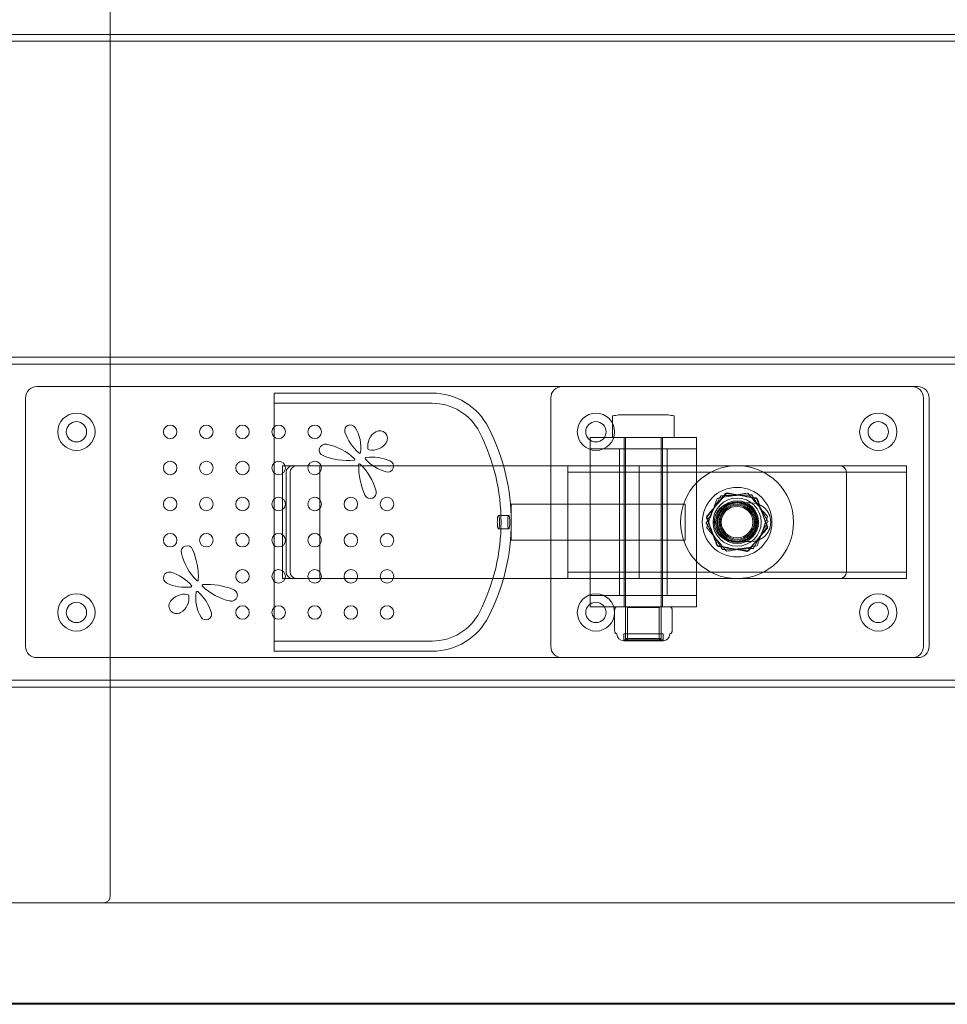
# Model space of a CAD drawing. Units: millimetres. Extents: x -787 to 789, y -1074 to 1072.
# Drawn here: x -17 to 394, y -1001 to -565 of the extents above; entities that cross this region are included whole.
import ezdxf

# ---------------------------------------------------------------- set-up
doc = ezdxf.new("R2010")
doc.units = ezdxf.units.MM

# ---------------------------------------------------------------- blocks, each defined once
blk = doc.blocks.new('A$Cac0a7687')
at = {"color": 0, "linetype": 'Continuous', "lineweight": 0}
for p, q in [((22.5, -570.5), (22.5, -430.5)), ((-597, -570.5), (597, -570.5)), ((22.5, -573.5), (22.5, -570.5)), ((597, -573.5), (-597, -573.5)), ((22.5, -713.5), (22.5, -573.5)), ((-597, -713.5), (597, -713.5)), ((22.5, -716.5), (22.5, -713.5)), ((597, -716.5), (-597, -716.5)), ((22.5, -856.5), (22.5, -716.5)), ((-10, -726.5), (380, -726.5)), ((380, -726.5), (-10, -726.5)), ((-15, -841.5), (-15, -731.5)), ((-15, -731.5), (-15, -841.5)), ((95, -786.5), (95, -729.35)), ((95, -729.35), (165, -729.35)), ((217.5, -731.5), (217.5, -841.5)), ((382.5, -841.5), (382.5, -731.5)), ((385, -731.5), (385, -841.5)), ((385, -841.5), (385, -731.5)), ((95, -733.85), (165, -733.85)), ((244.83, -748.9), (244.83, -739.58)), ((269.5, -739), (247.5, -739)), ((272.17, -748.9), (272.17, -739.58)), ((235, -749), (235, -754)), ((235, -749), (282, -749)), ((250, -749), (250, -754)), ((250.6, -749), (250.6, -838)), ((266.4, -749), (266.4, -838)), ((267, -749), (267, -754)), ((282, -754), (282, -749)), ((235, -754), (282, -754)), ((235, -819), (235, -754)), ((248, -754), (248, -819)), ((250, -754), (250, -819)), ((267, -754), (267, -819)), ((269, -754), (269, -819)), ((282, -754), (282, -819)), ((115.19, -761.5), (98.69, -761.5)), ((98.69, -761.5), (98.69, -811.5)), ((115.19, -761.5), (115.19, -761.5)), ((115.19, -761.5), (115.19, -811.5)), ((225, -761.5), (115.19, -761.5)), ((225, -761.5), (375, -761.5)), ((225, -761.5), (225, -764.5)), ((256.62, -761.5), (256.62, -811.5)), ((375, -764.5), (375, -761.5)), ((100.3, -764.5), (100.3, -808.5)), ((102.09, -764.5), (102.09, -808.5)), ((225, -764.3), (375, -764.3)), ((225, -808.5), (225, -764.5)), ((348.36, -808.5), (348.36, -764.5)), ((348.42, -808.5), (348.42, -764.5)), ((375, -764.5), (375, -808.5)), ((286.51, -784.39), (294.9, -773.83)), ((295.08, -773.76), (308.42, -775.75)), ((308.57, -775.87), (313.52, -788.41)), ((200, -778.5), (200, -786.5)), ((277, -778.5), (200, -778.5)), ((277, -778.5), (277, -786.5)), ((298.36, -778), (306.36, -778)), ((306.36, -778), (306.42, -778)), ((198.88, -783.5), (194.32, -783.5)), ((291.43, -797.13), (286.48, -784.59)), ((95, -843.65), (95, -786.5)), ((200, -786.5), (200, -794.5)), ((277, -786.5), (277, -794.5)), ((313.49, -788.61), (305.1, -799.17)), ((198.88, -789.5), (194.32, -789.5)), ((277, -794.5), (200, -794.5)), ((304.92, -799.24), (291.58, -797.25)), ((306.36, -795), (298.36, -795)), ((306.36, -795), (306.42, -795)), ((225, -808.5), (225, -811.5)), ((375, -808.7), (225, -808.7)), ((375, -811.5), (375, -808.5)), ((98.69, -811.5), (115.19, -811.5)), ((115.19, -811.5), (115.19, -811.5)), ((115.19, -811.5), (225, -811.5)), ((225, -811.5), (375, -811.5)), ((282, -819), (235, -819)), ((235, -819), (235, -824)), ((250, -819), (250, -824)), ((267, -819), (267, -824)), ((282, -824), (282, -819)), ((235, -824), (282, -824)), ((251.5, -824.3), (251.2, -824)), ((265.5, -824.3), (265.8, -824)), ((245.74, -825.57), (245.74, -834.33)), ((251.5, -824.3), (265.5, -824.3)), ((251.5, -824.3), (251.5, -835.9)), ((265.5, -824.3), (265.5, -835.9)), ((271.26, -825.57), (271.26, -834.33)), ((267.2, -835.9), (249.8, -835.9)), ((249.8, -835.9), (249.8, -838.6)), ((249.8, -835.9), (251.72, -835.9)), ((249.8, -835.9), (249.8, -838.95)), ((251.5, -835.9), (251.5, -838.6)), ((251.72, -835.9), (267.2, -835.9)), ((265.5, -835.9), (265.5, -838.6)), ((267.2, -835.9), (267.2, -838.6)), ((267.2, -835.9), (267.2, -838.95)), ((95, -839.15), (165, -839.15)), ((249.75, -839), (267.25, -839)), ((249.8, -838.6), (267.2, -838.6)), ((250.6, -838), (266.4, -838)), ((251.6, -839), (250.6, -838)), ((265.4, -839), (251.6, -839)), ((265.4, -839), (266.4, -838)), ((95, -843.65), (165, -843.65)), ((380, -846.5), (-10, -846.5)), ((-10, -846.5), (380, -846.5)), ((-597, -856.5), (597, -856.5)), ((22.5, -859.5), (22.5, -856.5)), ((597, -859.5), (-597, -859.5)), ((22.5, -952), (22.5, -859.5)), ((555, -955), (-555, -955)), ((-19.5, -955), (19.5, -955)), ((-597, -999.5), (597, -999.5)), ((-555, -1000), (555, -1000))]:
    blk.add_line(p, q, dxfattribs=at)
for centre, radius in [((7.5, -746.5), 8.25), ((237.5, -746.5), 8.25), ((362.5, -746.5), 8.25), ((7.5, -746.5), 4.5), ((49, -746.5), 3), ((65, -746.5), 3), ((81, -746.5), 3), ((97, -746.5), 3), ((113, -746.5), 3), ((237.5, -746.5), 4.5), ((362.5, -746.5), 4.5), ((49, -762.5), 3), ((65, -762.5), 3), ((81, -762.5), 3), ((97, -762.5), 3), ((113, -762.5), 3), ((300, -786.5), 25), ((300, -786.5), 15.41), ((49, -778.5), 3), ((65, -778.5), 3), ((81, -778.5), 3), ((97, -778.5), 3), ((113, -778.5), 3), ((129, -778.5), 3), ((145, -778.5), 3), ((300, -786.5), 10.65), ((300, -786.5), 9.5), ((300, -786.5), 9), ((300, -786.5), 8.65), ((300, -786.5), 8.5), ((300, -786.5), 8), ((300, -786.5), 7.5), ((300, -786.5), 7), ((49, -794.5), 3), ((65, -794.5), 3), ((81, -794.5), 3), ((97, -794.5), 3), ((113, -794.5), 3), ((129, -794.5), 3), ((145, -794.5), 3), ((81, -810.5), 3), ((97, -810.5), 3), ((113, -810.5), 3), ((129, -810.5), 3), ((145, -810.5), 3), ((7.5, -826.5), 8.25), ((237.5, -826.5), 8.25), ((362.5, -826.5), 8.25), ((7.5, -826.5), 4.5), ((81, -826.5), 3), ((97, -826.5), 3), ((113, -826.5), 3), ((129, -826.5), 3), ((145, -826.5), 3), ((237.5, -826.5), 4.5), ((362.5, -826.5), 4.5)]:
    blk.add_circle(centre, radius, dxfattribs=at)
for centre, radius, start, end in [((-10, -731.5), 5, 90, 180), ((-10, -731.5), 5, 90, 180), ((222.5, -731.5), 5, 90, 180), ((377.5, -731.5), 5, 0, 90), ((380, -731.5), 5, 0, 90), ((380, -731.5), 5, 0, 90), ((165, -757.35), 28, 27.0063, 90), ((165, -757.35), 23.5, 27.0063, 90), ((244.93, -739.58), 0.1, 102.3729, 180), ((253.48, -778.55), 40, 98.6005, 102.3729), ((263.52, -778.55), 40, 77.6271, 81.3995), ((272.07, -739.58), 0.1, 0, 77.6271), ((128.77, -745.93), 2.49, 32.5801, 197.7064), ((117.24, -753.29), 16.16, 351.5789, 32.5801), ((107.81, -786.5), 92.19, 332.9937, 27.0063), ((145.19, -740.69), 19.73, 197.7064, 230.4204), ((143.87, -752.81), 7.42, 121.4421, 189.2525), ((141.78, -749.4), 3.43, 325.2103, 121.4421), ((107.81, -786.5), 87.69, 332.9937, 27.0063), ((244.93, -748.9), 0.1, 180, 270), ((272.07, -748.9), 0.1, 270, 0), ((117.66, -754.61), 2.64, 79.5825, 247.858), ((113.72, -776.08), 24.47, 46.19, 79.5825), ((137.17, -753.9), 0.643, 189.2525, 260.4448), ((138.33, -747.01), 7.63, 260.4448, 325.2103), ((127.66, -730.04), 29.15, 247.858, 275.4603), ((130.4, -758.69), 0.376, 275.4603, 46.19), ((132.86, -755.61), 0.376, 230.4204, 351.5789), ((135.75, -758.28), 0.429, 97.2442, 221.7257), ((149.46, -746.05), 18.8, 221.7257, 255.2247), ((138.29, -778.25), 20.56, 66.9328, 97.2442), ((132.82, -761.02), 0.376, 45.8752, 179.0351), ((164.15, -761.55), 31.71, 179.0351, 204.1895), ((114.7, -779.7), 26.4, 15.2262, 45.8752), ((145.33, -761.72), 2.6, 255.2247, 66.9328), ((137.63, -773.46), 2.64, 204.1895, 15.2262), ((291.3, -776.2), 0.2, 100.2096, 160.2096), ((292.93, -775.02), 0.2, 91.6551, 151.6551), ((295.05, -773.96), 0.2, 81.5234, 141.5234), ((295.61, -773.75), 0.2, 79.0141, 139.0141), ((304.56, -773.82), 0.2, 40.2096, 100.2096), ((306.4, -774.64), 0.2, 31.6551, 91.6551), ((308.39, -775.95), 0.2, 21.5234, 81.5234), ((308.84, -776.32), 0.2, 19.0141, 79.0141), ((286.67, -784.51), 0.2, 141.5234, 201.5234), ((286.77, -783.93), 0.2, 139.0141, 199.0141), ((313.27, -784.11), 0.2, 340.2096, 40.2096), ((286.52, -786.89), 0.2, 151.6551, 211.6551), ((286.73, -788.89), 0.2, 160.2096, 220.2096), ((313.23, -789.07), 0.2, 319.0141, 19.0141), ((313.33, -788.49), 0.2, 321.5234, 21.5234), ((313.48, -786.11), 0.2, 331.6551, 31.6551), ((56.51, -799.59), 2.64, 23.0895, 194.1262), ((291.16, -796.68), 0.2, 199.0141, 259.0141), ((291.61, -797.05), 0.2, 201.5234, 261.5234), ((308.7, -796.8), 0.2, 280.2096, 340.2096), ((79.55, -793.8), 26.4, 194.1262, 224.7752), ((29.76, -811), 31.71, 357.9351, 23.0895), ((293.6, -798.36), 0.2, 211.6551, 271.6551), ((295.44, -799.18), 0.2, 220.2096, 280.2096), ((304.39, -799.25), 0.2, 259.0141, 319.0141), ((304.95, -799.04), 0.2, 261.5234, 321.5234), ((307.07, -797.98), 0.2, 271.6551, 331.6551), ((48.59, -811.19), 2.6, 74.1247, 245.8328), ((44.15, -826.77), 18.8, 40.6257, 74.1247), ((55.94, -794.79), 20.56, 245.8328, 276.1442), ((58.1, -814.81), 0.429, 276.1442, 40.6257), ((61.08, -812.13), 0.376, 224.7752, 357.9351), ((63.46, -814.5), 0.376, 94.3603, 225.09), ((80.47, -797.43), 24.47, 225.09, 258.4825), ((65.64, -843.19), 29.15, 66.758, 94.3603), ((55.3, -826.03), 7.63, 79.3448, 144.1103), ((49.88, -820.12), 7.42, 300.3421, 8.1525), ((56.59, -819.16), 0.643, 8.1525, 79.3448), ((76.5, -820.15), 16.16, 170.4789, 211.4801), ((60.93, -817.54), 0.376, 49.3204, 170.4789), ((48.32, -832.22), 19.73, 16.6064, 49.3204), ((76.11, -818.83), 2.64, 258.4825, 66.758), ((51.89, -823.57), 3.43, 144.1103, 300.3421), ((246.79, -826), 2, 90, 93.2252), ((270.21, -826), 2, 86.7748, 90), ((64.84, -827.29), 2.49, 211.4801, 16.6064), ((165, -815.65), 23.5, 270, 332.9937), ((165, -815.65), 28, 270, 332.9937), ((246.6, -836.09), 0.2, 1.6488, 77.6819), ((249.8, -836), 3, 181.6488, 269.0288), ((267.2, -836), 3, 270.9712, 358.3512), ((270.4, -836.09), 0.2, 102.3181, 178.3512), ((249.75, -838.95), 0.05, 270, 0), ((249.75, -838.95), 0.05, 269.0288, 270), ((267.25, -838.95), 0.05, 180, 270), ((267.25, -838.95), 0.05, 270, 270.9712), ((-10, -841.5), 5, 180, 270), ((-10, -841.5), 5, 180, 270), ((222.5, -841.5), 5, 180, 270), ((377.5, -841.5), 5, 270, 0), ((380, -841.5), 5, 270, 0), ((380, -841.5), 5, 270, 0), ((19.5, -952), 3, 270, 0)]:
    blk.add_arc(centre, radius, start, end, dxfattribs=at)
at = {"color": 0, "linetype": 'Continuous', "lineweight": 0, "extrusion": (0, 0, -1)}
for centre, major_axis, ratio, start_param, end_param in [((103.25, -764.5), (0, 3), 0.983794, -1.570796, 0), ((345.36, -764.5), (0, 3), 0.999983, 0, 1.570796), ((298.36, -786.5), (0, -8.5), 0.999983, 0, 3.141593), ((306.36, -786.5), (0, 8.5), 0.999983, 0, 3.141593), ((103.25, -808.5), (0, -3), 0.983794, 0, 1.570796), ((345.36, -808.5), (0, -3), 0.999983, -1.570796, 0)]:
    blk.add_ellipse(centre, major_axis=major_axis, ratio=ratio, start_param=start_param, end_param=end_param, dxfattribs=at)
at = {"color": 0, "linetype": 'Continuous', "lineweight": 0}
for centre, major_axis, ratio, start_param, end_param in [((105.04, -764.5), (0, 3), 0.983794, 0, 1.570796), ((345.42, -764.5), (0, 3), 0.999983, -1.570796, 0), ((298.42, -786.5), (0, 8.5), 0.999983, 0, 3.141593), ((306.42, -786.5), (0, -8.5), 0.999983, 0, 3.141593), ((105.04, -808.5), (0, -3), 0.983794, -1.570796, 0), ((345.42, -808.5), (0, -3), 0.999983, 0, 1.570796)]:
    blk.add_ellipse(centre, major_axis=major_axis, ratio=ratio, start_param=start_param, end_param=end_param, dxfattribs=at)
for points, knots in [([(292.75, -774.93), (292.31, -775.74), (291.85, -776.59), (290.78, -778.58), (290.16, -779.72), (289.55, -780.86), (288.93, -782), (288.32, -783.15), (287.24, -785.13), (286.78, -785.99), (286.35, -786.79)], [-1.459512, -1.459512, -1.459512, -1.459512, -1.166437, -1.166437, -0.777625, -0.777625, -0.777625, -0.388812, -0.388812, -0.095738, -0.095738, -0.095738, -0.095738]), ([(295.46, -773.62), (294.88, -774.29), (294.27, -774.99), (292.79, -776.69), (291.91, -777.7), (291.04, -778.71), (290.36, -779.49), (289.69, -780.27), (288.38, -781.76), (287.76, -782.49), (286.97, -783.4), (286.79, -783.6), (286.61, -783.8)], [-5.637316, -5.637316, -5.637316, -5.637316, -5.35597, -5.35597, -4.955515, -4.955515, -4.955515, -4.646897, -4.646897, -4.358157, -4.358157, -4.273696, -4.273696, -4.273696, -4.273696]), ([(304.53, -773.62), (303.63, -773.78), (302.67, -773.95), (300.45, -774.35), (299.17, -774.58), (297.9, -774.81), (296.62, -775.04), (295.34, -775.27), (293.12, -775.67), (292.16, -775.85), (291.26, -776.01)], [-1.459512, -1.459512, -1.459512, -1.459512, -1.166437, -1.166437, -0.777625, -0.777625, -0.777625, -0.388812, -0.388812, -0.095738, -0.095738, -0.095738, -0.095738]), ([(306.39, -774.44), (305.48, -774.46), (304.51, -774.49), (302.25, -774.56), (300.95, -774.59), (299.66, -774.63), (298.36, -774.67), (297.06, -774.7), (294.81, -774.77), (293.84, -774.8), (292.92, -774.82)], [-1.459512, -1.459512, -1.459512, -1.459512, -1.166437, -1.166437, -0.777625, -0.777625, -0.777625, -0.388812, -0.388812, -0.095738, -0.095738, -0.095738, -0.095738]), ([(308.88, -776.13), (307.98, -775.95), (307.03, -775.77), (304.81, -775.34), (303.54, -775.09), (302.26, -774.84), (300.99, -774.6), (299.72, -774.35), (297.5, -773.92), (296.55, -773.73), (295.65, -773.56)], [-1.459512, -1.459512, -1.459512, -1.459512, -1.166437, -1.166437, -0.777625, -0.777625, -0.777625, -0.388812, -0.388812, -0.095738, -0.095738, -0.095738, -0.095738]), ([(313.42, -783.98), (312.85, -783.31), (312.25, -782.6), (310.79, -780.87), (309.93, -779.85), (309.07, -778.83), (308.4, -778.05), (307.74, -777.26), (306.46, -775.75), (305.84, -775.01), (305.06, -774.09), (304.89, -773.89), (304.72, -773.69)], [-5.637316, -5.637316, -5.637316, -5.637316, -5.35597, -5.35597, -4.955515, -4.955515, -4.955515, -4.646897, -4.646897, -4.358157, -4.358157, -4.273696, -4.273696, -4.273696, -4.273696]), ([(313.65, -786.01), (313.18, -785.26), (312.7, -784.46), (311.51, -782.54), (310.81, -781.4), (310.11, -780.27), (309.57, -779.39), (309.03, -778.52), (307.99, -776.83), (307.48, -776.01), (306.85, -774.99), (306.71, -774.76), (306.57, -774.53)], [-5.637316, -5.637316, -5.637316, -5.637316, -5.35597, -5.35597, -4.955515, -4.955515, -4.955515, -4.646897, -4.646897, -4.358157, -4.358157, -4.273696, -4.273696, -4.273696, -4.273696]), ([(291.11, -776.14), (290.8, -777), (290.47, -777.91), (289.7, -780.04), (289.27, -781.26), (288.83, -782.48), (288.39, -783.7), (287.95, -784.92), (287.18, -787.05), (286.85, -787.96), (286.54, -788.82)], [-1.459512, -1.459512, -1.459512, -1.459512, -1.166437, -1.166437, -0.777625, -0.777625, -0.777625, -0.388812, -0.388812, -0.095738, -0.095738, -0.095738, -0.095738]), ([(313.42, -789), (313.12, -788.14), (312.81, -787.22), (312.07, -785.08), (311.65, -783.86), (311.23, -782.63), (310.8, -781.41), (310.38, -780.18), (309.65, -778.04), (309.33, -777.13), (309.03, -776.26)], [-1.459512, -1.459512, -1.459512, -1.459512, -1.166437, -1.166437, -0.777625, -0.777625, -0.777625, -0.388812, -0.388812, -0.095738, -0.095738, -0.095738, -0.095738]), ([(193.84, -786.5), (193.84, -786.88), (193.85, -787.28), (193.9, -788.01), (193.94, -788.35), (194.02, -788.88), (194.08, -789.12), (194.2, -789.42), (194.26, -789.5), (194.38, -789.5), (194.45, -789.42), (194.57, -789.12), (194.62, -788.88), (194.71, -788.35), (194.75, -788.01), (194.8, -787.28), (194.81, -786.88), (194.81, -786.12), (194.8, -785.72), (194.75, -784.99), (194.71, -784.65), (194.62, -784.12), (194.57, -783.88), (194.45, -783.58), (194.38, -783.5), (194.26, -783.5), (194.2, -783.58), (194.08, -783.88), (194.02, -784.12), (193.94, -784.65), (193.9, -784.99), (193.85, -785.72), (193.84, -786.12), (193.84, -786.5)], [0, 0, 0, 0, 0.112931, 0.112931, 0.225862, 0.225862, 0.340422, 0.340422, 0.454983, 0.454983, 0.569531, 0.569531, 0.684079, 0.684079, 0.797009, 0.797009, 0.909938, 0.909938, 1.022868, 1.022868, 1.135797, 1.135797, 1.250345, 1.250345, 1.364893, 1.364893, 1.479454, 1.479454, 1.594015, 1.594015, 1.706945, 1.706945, 1.819876, 1.819876, 1.819876, 1.819876]), ([(198.42, -786.5), (198.42, -786.12), (198.43, -785.72), (198.48, -784.98), (198.51, -784.65), (198.6, -784.11), (198.65, -783.88), (198.76, -783.58), (198.82, -783.5), (198.94, -783.5), (199, -783.58), (199.11, -783.88), (199.17, -784.11), (199.25, -784.65), (199.28, -784.98), (199.33, -785.72), (199.34, -786.12), (199.34, -786.88), (199.33, -787.28), (199.28, -788.02), (199.25, -788.35), (199.17, -788.89), (199.11, -789.12), (199, -789.42), (198.94, -789.5), (198.82, -789.5), (198.76, -789.42), (198.65, -789.12), (198.6, -788.89), (198.51, -788.35), (198.48, -788.02), (198.43, -787.28), (198.42, -786.88), (198.42, -786.5)], [0, 0, 0, 0, 0.112938, 0.112938, 0.225876, 0.225876, 0.340285, 0.340285, 0.454694, 0.454694, 0.569093, 0.569093, 0.683492, 0.683492, 0.796429, 0.796429, 0.909366, 0.909366, 1.022303, 1.022303, 1.13524, 1.13524, 1.249638, 1.249638, 1.364037, 1.364037, 1.478446, 1.478446, 1.592856, 1.592856, 1.705793, 1.705793, 1.818731, 1.818731, 1.818731, 1.818731]), ([(286.58, -784), (286.88, -784.86), (287.19, -785.78), (287.93, -787.92), (288.35, -789.14), (288.77, -790.37), (289.2, -791.59), (289.62, -792.82), (290.35, -794.96), (290.67, -795.87), (290.97, -796.74)], [-1.459512, -1.459512, -1.459512, -1.459512, -1.166437, -1.166437, -0.777625, -0.777625, -0.777625, -0.388812, -0.388812, -0.095738, -0.095738, -0.095738, -0.095738]), ([(308.89, -796.86), (309.2, -796), (309.53, -795.09), (310.3, -792.96), (310.73, -791.74), (311.17, -790.52), (311.61, -789.3), (312.05, -788.08), (312.82, -785.95), (313.15, -785.04), (313.46, -784.18)], [-1.459512, -1.459512, -1.459512, -1.459512, -1.166437, -1.166437, -0.777625, -0.777625, -0.777625, -0.388812, -0.388812, -0.095738, -0.095738, -0.095738, -0.095738]), ([(286.35, -786.99), (286.82, -787.74), (287.3, -788.54), (288.49, -790.46), (289.19, -791.6), (289.89, -792.73), (290.43, -793.61), (290.97, -794.48), (292.01, -796.17), (292.52, -796.99), (293.15, -798.01), (293.29, -798.24), (293.43, -798.47)], [-5.637316, -5.637316, -5.637316, -5.637316, -5.35597, -5.35597, -4.955515, -4.955515, -4.955515, -4.646897, -4.646897, -4.358157, -4.358157, -4.273696, -4.273696, -4.273696, -4.273696]), ([(286.58, -789.02), (287.15, -789.69), (287.75, -790.4), (289.21, -792.13), (290.07, -793.15), (290.93, -794.17), (291.6, -794.95), (292.26, -795.74), (293.54, -797.25), (294.16, -797.99), (294.94, -798.91), (295.11, -799.11), (295.28, -799.31)], [-5.637316, -5.637316, -5.637316, -5.637316, -5.35597, -5.35597, -4.955515, -4.955515, -4.955515, -4.646897, -4.646897, -4.358157, -4.358157, -4.273696, -4.273696, -4.273696, -4.273696]), ([(307.25, -798.07), (307.69, -797.26), (308.15, -796.41), (309.22, -794.42), (309.84, -793.28), (310.45, -792.14), (311.07, -791), (311.68, -789.85), (312.76, -787.87), (313.22, -787.01), (313.65, -786.21)], [-1.459512, -1.459512, -1.459512, -1.459512, -1.166437, -1.166437, -0.777625, -0.777625, -0.777625, -0.388812, -0.388812, -0.095738, -0.095738, -0.095738, -0.095738]), ([(304.54, -799.38), (305.12, -798.71), (305.73, -798.01), (307.21, -796.31), (308.09, -795.3), (308.96, -794.29), (309.64, -793.51), (310.31, -792.73), (311.62, -791.24), (312.24, -790.51), (313.03, -789.6), (313.21, -789.4), (313.39, -789.2)], [-5.637316, -5.637316, -5.637316, -5.637316, -5.35597, -5.35597, -4.955515, -4.955515, -4.955515, -4.646897, -4.646897, -4.358157, -4.358157, -4.273696, -4.273696, -4.273696, -4.273696]), ([(291.12, -796.87), (292.02, -797.05), (292.97, -797.23), (295.19, -797.66), (296.46, -797.91), (297.74, -798.16), (299.01, -798.4), (300.28, -798.65), (302.5, -799.08), (303.45, -799.27), (304.35, -799.44)], [-1.459512, -1.459512, -1.459512, -1.459512, -1.166437, -1.166437, -0.777625, -0.777625, -0.777625, -0.388812, -0.388812, -0.095738, -0.095738, -0.095738, -0.095738]), ([(295.47, -799.38), (296.37, -799.22), (297.33, -799.05), (299.55, -798.65), (300.83, -798.42), (302.1, -798.19), (303.38, -797.96), (304.66, -797.73), (306.88, -797.33), (307.84, -797.15), (308.74, -796.99)], [-1.459512, -1.459512, -1.459512, -1.459512, -1.166437, -1.166437, -0.777625, -0.777625, -0.777625, -0.388812, -0.388812, -0.095738, -0.095738, -0.095738, -0.095738]), ([(293.61, -798.56), (294.52, -798.54), (295.49, -798.51), (297.75, -798.44), (299.05, -798.41), (300.34, -798.37), (301.64, -798.33), (302.94, -798.3), (305.19, -798.23), (306.16, -798.2), (307.08, -798.18)], [-1.459512, -1.459512, -1.459512, -1.459512, -1.166437, -1.166437, -0.777625, -0.777625, -0.777625, -0.388812, -0.388812, -0.095738, -0.095738, -0.095738, -0.095738]), ([(246.68, -824), (246.61, -824.01), (246.55, -824.01), (246.4, -824.05), (246.32, -824.09), (246.17, -824.2), (246.1, -824.27), (246.01, -824.43), (245.98, -824.48), (245.92, -824.62), (245.89, -824.7), (245.84, -824.87), (245.82, -824.97), (245.79, -825.14), (245.78, -825.21), (245.76, -825.36), (245.75, -825.44), (245.74, -825.52)], [0.8858602, 0.8858602, 0.8858602, 0.8858602, 0.9909292, 0.9909292, 1.0959981, 1.0959981, 1.2010671, 1.2010671, 1.2536016, 1.2536016, 1.3061361, 1.3061361, 1.3555373, 1.3555373, 1.3833712, 1.3833712, 1.4112051, 1.4112051, 1.4112051, 1.4112051]), ([(270.32, -824), (270.39, -824.01), (270.45, -824.01), (270.6, -824.05), (270.68, -824.09), (270.83, -824.2), (270.9, -824.27), (270.99, -824.43), (271.02, -824.48), (271.08, -824.62), (271.11, -824.7), (271.16, -824.87), (271.18, -824.97), (271.21, -825.14), (271.22, -825.21), (271.24, -825.36), (271.25, -825.44), (271.26, -825.52)], [0.8858597, 0.8858597, 0.8858597, 0.8858597, 0.9909269, 0.9909269, 1.095994, 1.095994, 1.2010612, 1.2010612, 1.2535947, 1.2535947, 1.3061283, 1.3061283, 1.3555334, 1.3555334, 1.3833644, 1.3833644, 1.4111954, 1.4111954, 1.4111954, 1.4111954]), ([(245.74, -825.52), (245.74, -825.53), (245.74, -825.53), (245.74, -825.53), (245.74, -825.54), (245.74, -825.54), (245.74, -825.55), (245.74, -825.55), (245.74, -825.55), (245.74, -825.56), (245.74, -825.56), (245.74, -825.57)], [0, 0, 0, 0, 0.000589754, 0.000589754, 0.001179507, 0.001179507, 0.001769261, 0.001769261, 0.002359014, 0.002359014, 0.002948768, 0.002948768, 0.002948768, 0.002948768]), ([(271.26, -825.52), (271.26, -825.53), (271.26, -825.53), (271.26, -825.53), (271.26, -825.54), (271.26, -825.54), (271.26, -825.55), (271.26, -825.55), (271.26, -825.55), (271.26, -825.56), (271.26, -825.56), (271.26, -825.57)], [0, 0, 0, 0, 0.000589754, 0.000589754, 0.001179507, 0.001179507, 0.001769261, 0.001769261, 0.002359014, 0.002359014, 0.002948768, 0.002948768, 0.002948768, 0.002948768]), ([(245.74, -834.33), (245.74, -834.34), (245.74, -834.34), (245.74, -834.35), (245.74, -834.35), (245.74, -834.36), (245.74, -834.36), (245.74, -834.36), (245.74, -834.37), (245.74, -834.37), (245.74, -834.37), (245.74, -834.38)], [0.012536345, 0.012536345, 0.012536345, 0.012536345, 0.013154099, 0.013154099, 0.013771853, 0.013771853, 0.014389607, 0.014389607, 0.015007361, 0.015007361, 0.015625115, 0.015625115, 0.015625115, 0.015625115]), ([(245.74, -834.38), (245.75, -834.49), (245.76, -834.6), (245.8, -834.83), (245.82, -834.94), (245.87, -835.12), (245.89, -835.19), (245.94, -835.33), (245.96, -835.39), (246.05, -835.56), (246.11, -835.64), (246.25, -835.77), (246.32, -835.81), (246.47, -835.87), (246.53, -835.88), (246.6, -835.89), (246.61, -835.89), (246.62, -835.89)], [0, 0, 0, 0, 0.037677, 0.037677, 0.0912637, 0.0912637, 0.1352371, 0.1352371, 0.1846618, 0.1846618, 0.2835111, 0.2835111, 0.3823605, 0.3823605, 0.4812098, 0.4812098, 0.4942467, 0.4942467, 0.4942467, 0.4942467]), ([(246.64, -835.9), (246.64, -835.9), (246.64, -835.9), (246.64, -835.9), (246.63, -835.89), (246.63, -835.89), (246.63, -835.89), (246.63, -835.89), (246.62, -835.89), (246.62, -835.89), (246.62, -835.89), (246.62, -835.89)], [0.39184613, 0.39184613, 0.39184613, 0.39184613, 0.39806484, 0.39806484, 0.40428355, 0.40428355, 0.41050227, 0.41050227, 0.41672098, 0.41672098, 0.42293969, 0.42293969, 0.42293969, 0.42293969]), ([(270.36, -835.9), (270.36, -835.9), (270.36, -835.9), (270.36, -835.9), (270.37, -835.89), (270.37, -835.89), (270.37, -835.89), (270.37, -835.89), (270.38, -835.89), (270.38, -835.89), (270.38, -835.89), (270.38, -835.89)], [0.39184611, 0.39184611, 0.39184611, 0.39184611, 0.39806483, 0.39806483, 0.40428354, 0.40428354, 0.41050225, 0.41050225, 0.41672096, 0.41672096, 0.42293967, 0.42293967, 0.42293967, 0.42293967]), ([(271.26, -834.38), (271.25, -834.49), (271.24, -834.6), (271.2, -834.83), (271.18, -834.94), (271.13, -835.12), (271.11, -835.19), (271.06, -835.33), (271.04, -835.39), (270.95, -835.56), (270.89, -835.64), (270.75, -835.77), (270.68, -835.81), (270.53, -835.87), (270.47, -835.88), (270.4, -835.89), (270.39, -835.89), (270.38, -835.89)], [0, 0, 0, 0, 0.037677, 0.037677, 0.0912637, 0.0912637, 0.1352371, 0.1352371, 0.1846618, 0.1846618, 0.2835111, 0.2835111, 0.3823605, 0.3823605, 0.4812098, 0.4812098, 0.4942467, 0.4942467, 0.4942467, 0.4942467]), ([(271.26, -834.33), (271.26, -834.34), (271.26, -834.34), (271.26, -834.35), (271.26, -834.35), (271.26, -834.36), (271.26, -834.36), (271.26, -834.36), (271.26, -834.37), (271.26, -834.37), (271.26, -834.37), (271.26, -834.38)], [0.012536345, 0.012536345, 0.012536345, 0.012536345, 0.013154099, 0.013154099, 0.013771853, 0.013771853, 0.014389607, 0.014389607, 0.015007361, 0.015007361, 0.015625115, 0.015625115, 0.015625115, 0.015625115])]:
    blk.add_open_spline(points, degree=3, knots=knots, dxfattribs=at)

msp = doc.modelspace()

# ---------------------------------------------------------------- block references
msp.add_blockref('A$Cac0a7687', (0.65, -0.82))

doc.saveas('drawing.dxf')
